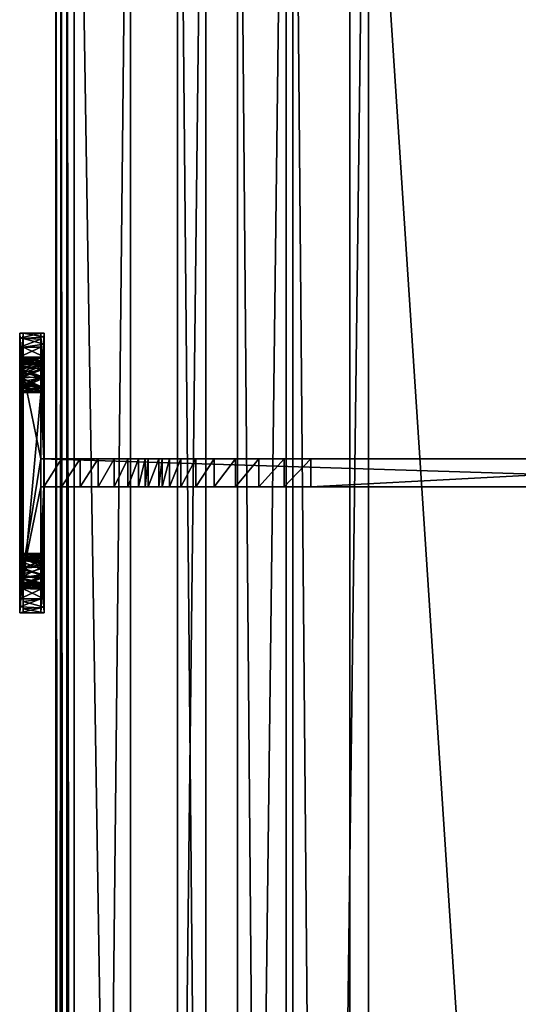
# Model space of a CAD drawing. Units: millimetres. Extents: x 174 to 681, y -1741 to 130.
# Drawn here: x 174 to 317, y -338 to -56 of the extents above; entities that cross this region are included whole.
import ezdxf

# ---------------------------------------------------------------- set-up
doc = ezdxf.new("R2010")
doc.units = ezdxf.units.MM
doc.header["$MEASUREMENT"] = 0
doc.layers.add('PREDETERMINADO', color=7, linetype='Continuous')

msp = doc.modelspace()

# ---------------------------------------------------------------- meshes
at = {"layer": 'PREDETERMINADO'}
mesh = msp.add_polyface(dxfattribs=at)
corners = [(391.31, -1735.39, 455.58), (391.31, 124.61, 455.58), (391.14, -1735.39, 458.7), (391.15, 124.61, 458.68), (390.57, -1735.39, 472.03), (390.56, 124.61, 471.99), (390.1, -1735.39, 482.25), (390.1, 124.61, 482.25), (389.68, -1735.39, 471.37), (389.64, 124.61, 471.37), (386.94, -1735.39, 471.86), (385.48, 124.61, 472.33), (386.04, -1735.39, 459.56), (386.04, 124.61, 459.56), (383.61, -1735.39, 473.37), (382.44, 124.61, 474.35), (381.67, -1735.39, 461.4), (381.67, 124.61, 461.4), (379.34, -1735.39, 477.63), (379.94, 124.61, 477.06), (378.31, 124.61, 477.95), (377.84, -1735.39, 464.18), (377.84, 124.61, 464.18), (376.15, -1735.39, 478.06), (375.97, 124.61, 478.03), (374.75, -1735.39, 467.77), (374.75, 124.61, 467.77), (374.24, -1735.39, 477.34), (374.08, 124.61, 477.22), (372.78, -1735.39, 475.74), (372.69, 124.61, 475.57), (372.19, -1735.39, 472.88), (372.24, 124.61, 472.68), (273.68, -1735.39, 446.86), (273.69, 124.61, 446.86), (268.37, -1735.39, 476.65), (268.37, 124.61, 476.65), (252.13, -1735.39, 477.37), (252.13, 124.61, 477.37), (250.18, -1735.39, 447.42), (250.18, 124.61, 447.42), (236.28, -1735.39, 481), (236.28, 124.61, 481), (227.21, -1735.39, 452.58), (227.21, 124.61, 452.58), (219.04, -1735.39, 488.39), (219.1, 124.61, 488.38), (205.69, -1735.39, 462.11), (205.69, 124.61, 462.11), (189.46, -1735.39, 487.03), (189.59, 124.61, 487.04), (187.44, -1735.39, 486.22), (187.44, 124.61, 486.22), (186.03, -1735.39, 475.96), (185.92, 124.61, 476.05), (185.55, -1735.39, 484.64), (185.73, 124.61, 484.86), (184.41, -1735.39, 478.75), (184.33, 124.61, 479.02), (184.26, -1735.39, 481.84), (184.32, 124.61, 482.11)]
mesh.append_faces([[corners[k] for k in face] for face in [(34, 1, 33, 33), (33, 1, 0, 0), (34, 33, 39, 39), (34, 39, 40, 40), (40, 39, 43, 43), (40, 43, 44, 44), (44, 43, 47, 47), (44, 47, 48, 48), (48, 47, 53, 53), (48, 53, 54, 54), (54, 53, 57, 57), (54, 57, 58, 58), (58, 57, 59, 59), (58, 59, 60, 60), (60, 59, 55, 55), (60, 55, 56, 56), (56, 55, 51, 51), (56, 51, 52, 52), (52, 51, 49, 49), (52, 49, 50, 50), (46, 50, 45, 45), (45, 50, 49, 49), (46, 45, 41, 41), (46, 41, 42, 42), (42, 41, 37, 37), (42, 37, 38, 38), (38, 37, 35, 35), (38, 35, 36, 36), (7, 36, 6, 6), (6, 36, 35, 35), (5, 7, 4, 4), (4, 7, 6, 6), (5, 4, 8, 8), (5, 8, 9, 9), (9, 8, 10, 10), (9, 10, 11, 11), (11, 10, 14, 14), (11, 14, 15, 15), (15, 14, 18, 18), (15, 18, 19, 19), (19, 18, 20, 20), (20, 18, 23, 23), (20, 23, 24, 24), (24, 23, 27, 27), (24, 27, 28, 28), (28, 27, 29, 29), (28, 29, 30, 30), (30, 29, 31, 31), (30, 31, 32, 32), (32, 31, 25, 25), (32, 25, 26, 26), (26, 25, 21, 21), (26, 21, 22, 22), (22, 21, 16, 16), (22, 16, 17, 17), (17, 16, 12, 12), (17, 12, 13, 13), (13, 12, 2, 2), (13, 2, 3, 3), (1, 3, 0, 0), (0, 3, 2, 2), (19, 20, 7, 7), (5, 15, 7, 7), (7, 15, 19, 19), (5, 9, 11, 11), (5, 11, 15, 15), (34, 32, 26, 26), (34, 26, 22, 22), (36, 28, 30, 30), (7, 20, 24, 24), (7, 24, 36, 36), (36, 24, 28, 28), (22, 17, 34, 34), (34, 17, 13, 13), (34, 13, 1, 1), (1, 13, 3, 3), (44, 38, 36, 36), (30, 32, 36, 36), (36, 32, 44, 44), (44, 32, 34, 34), (44, 34, 40, 40), (48, 46, 44, 44), (44, 46, 42, 42), (44, 42, 38, 38), (46, 48, 50, 50), (50, 48, 54, 54), (50, 54, 56, 56), (50, 56, 52, 52), (58, 60, 56, 56), (58, 56, 54, 54), (35, 29, 27, 27), (35, 27, 23, 23), (35, 23, 6, 6), (6, 23, 18, 18), (6, 18, 14, 14), (6, 14, 4, 4), (4, 14, 10, 10), (2, 12, 33, 33), (31, 33, 25, 25), (12, 16, 33, 33), (33, 16, 21, 21), (33, 21, 25, 25), (35, 37, 43, 43), (43, 37, 41, 41), (43, 41, 47, 47), (47, 41, 45, 45), (10, 8, 4, 4), (29, 35, 31, 31), (31, 35, 43, 43), (31, 43, 39, 39), (31, 39, 33, 33), (47, 45, 53, 53), (33, 0, 2, 2), (49, 51, 55, 55), (45, 49, 53, 53), (53, 49, 57, 57), (59, 57, 49, 49), (59, 49, 55, 55)]])
mesh = msp.add_polyface(dxfattribs=at)
corners = [(174.53, -154.18, 328.88), (174.01, -145.72, 430.39), (174.96, -145.72, 244.13), (174.06, -155.01, 421), (173.98, -149.71, 436.27), (173.99, -147.15, 433.99), (174.03, -152.74, 426.11), (174.02, -153.79, 428.5), (174.01, -155.9, 430.04), (173.98, -152.49, 437.33), (174.05, -153.02, 423.52), (174.92, -152.83, 250.83), (174.57, -156.94, 320.36), (174.56, -153.98, 321.85), (174.55, -152.7, 324.8), (174.54, -153.11, 327.38), (174.98, -147.27, 240.55), (174.91, -154.74, 253.41), (174.91, -157.17, 254.35), (174.96, -155.68, 244.73), (174.95, -154.18, 245.81), (174.94, -153.02, 247.52), (174.95, -161.2, 245.61), (174.96, -158.25, 244.33), (174.99, -149.71, 238.41), (174.99, -152.61, 237.36), (180.96, -145.72, 244.32), (180.01, -145.72, 430.58), (179.99, -147.42, 434.39), (179.98, -149.71, 436.3), (179.98, -152.63, 437.36), (180.97, -146.79, 241.37), (180.99, -148.92, 238.93), (180.99, -152.5, 237.38), (180.52, -158.25, 330.38), (174.52, -155.9, 330.04), (180.52, -155.01, 329.7), (180.54, -153.02, 327.19), (180.55, -152.74, 324.6), (180.56, -154.23, 321.64), (180.57, -156.42, 320.54), (180.01, -158.25, 430.38), (180.02, -155.01, 429.7), (180.03, -153.02, 427.19), (180.04, -152.74, 424.59), (180.05, -153.79, 422.21), (180.06, -155.9, 420.67), (180.91, -155.01, 253.71), (180.92, -153.02, 251.19), (180.94, -152.74, 248.6), (180.95, -153.79, 246.21)]
mesh.append_faces([[corners[k] for k in face] for face in [(0, 1, 2, 2), (1, 3, 4, 4), (1, 4, 5, 5), (6, 7, 4, 4), (4, 7, 8, 8), (4, 8, 9, 9), (6, 4, 10, 10), (10, 4, 3, 3), (3, 1, 0, 0), (11, 12, 13, 13), (14, 15, 0, 0), (11, 13, 14, 14), (2, 16, 11, 11), (2, 11, 0, 0), (0, 11, 14, 14), (17, 18, 11, 11), (16, 19, 20, 20), (16, 20, 21, 21), (22, 23, 16, 16), (16, 23, 19, 19), (16, 21, 11, 11), (16, 24, 25, 25), (16, 25, 22, 22), (26, 2, 1, 1), (26, 1, 27, 27), (27, 1, 5, 5), (27, 5, 28, 28), (28, 5, 4, 4), (28, 4, 29, 29), (29, 4, 9, 9), (29, 9, 30, 30), (2, 31, 16, 16), (16, 32, 24, 24), (24, 33, 25, 25), (34, 35, 36, 36), (36, 35, 0, 0), (36, 0, 15, 15), (36, 15, 37, 37), (37, 15, 14, 14), (37, 14, 38, 38), (38, 14, 13, 13), (38, 13, 39, 39), (39, 13, 12, 12), (39, 12, 40, 40), (41, 8, 42, 42), (42, 8, 7, 7), (42, 7, 43, 43), (43, 7, 6, 6), (43, 6, 44, 44), (44, 6, 10, 10), (44, 10, 45, 45), (45, 10, 3, 3), (45, 3, 46, 46), (47, 18, 17, 17), (47, 17, 11, 11), (47, 11, 48, 48), (48, 11, 49, 49), (49, 11, 21, 21), (50, 21, 20, 20), (50, 20, 19, 19)]])
mesh = msp.add_polyface(dxfattribs=at)
corners = [(174.53, -154.18, 328.88), (174.01, -145.72, 430.39), (174.96, -145.72, 244.13), (174.06, -155.01, 421), (173.98, -149.71, 436.27), (173.99, -147.15, 433.99), (174.03, -152.74, 426.11), (174.02, -153.79, 428.5), (174.01, -155.9, 430.04), (173.98, -152.49, 437.33), (174.05, -153.02, 423.52), (174.57, -156.94, 320.36), (174.56, -153.98, 321.85), (174.92, -152.83, 250.83), (174.55, -152.7, 324.8), (174.54, -153.11, 327.38), (174.98, -147.27, 240.55), (174.91, -154.74, 253.41), (174.91, -157.17, 254.35), (174.96, -155.68, 244.73), (174.95, -154.18, 245.81), (174.94, -153.02, 247.52), (174.95, -161.2, 245.61), (174.96, -158.25, 244.33), (174.99, -149.71, 238.41), (174.99, -152.61, 237.36), (180.96, -145.72, 244.32), (180.01, -145.72, 430.58), (179.99, -147.42, 434.39), (179.98, -149.71, 436.3), (179.98, -152.63, 437.36), (180.97, -146.79, 241.37), (180.99, -148.92, 238.93), (180.99, -152.5, 237.38), (180.52, -158.25, 330.38), (174.52, -155.9, 330.04), (180.52, -155.01, 329.7), (180.54, -153.02, 327.19), (180.55, -152.74, 324.6), (180.56, -154.23, 321.64), (180.57, -156.42, 320.54), (180.01, -158.25, 430.38), (180.02, -155.01, 429.7), (180.03, -153.02, 427.19), (180.04, -152.74, 424.59), (180.05, -153.79, 422.21), (180.06, -155.9, 420.67), (180.91, -155.01, 253.71), (180.92, -153.02, 251.19), (180.94, -152.74, 248.6), (180.95, -153.79, 246.21)]
mesh.append_faces([[corners[k] for k in face] for face in [(0, 1, 2, 2), (1, 3, 4, 4), (1, 4, 5, 5), (6, 7, 4, 4), (4, 7, 8, 8), (4, 8, 9, 9), (6, 4, 10, 10), (10, 4, 3, 3), (3, 1, 0, 0), (11, 12, 13, 13), (14, 15, 0, 0), (13, 12, 14, 14), (2, 16, 13, 13), (2, 13, 0, 0), (0, 13, 14, 14), (17, 18, 13, 13), (16, 19, 20, 20), (16, 20, 21, 21), (22, 23, 16, 16), (16, 23, 19, 19), (16, 21, 13, 13), (16, 24, 25, 25), (16, 25, 22, 22), (26, 2, 1, 1), (26, 1, 27, 27), (27, 1, 5, 5), (27, 5, 28, 28), (28, 5, 4, 4), (28, 4, 29, 29), (29, 4, 9, 9), (29, 9, 30, 30), (2, 31, 16, 16), (16, 32, 24, 24), (24, 33, 25, 25), (34, 35, 36, 36), (36, 35, 0, 0), (36, 0, 15, 15), (36, 15, 37, 37), (37, 15, 14, 14), (37, 14, 38, 38), (38, 14, 12, 12), (38, 12, 39, 39), (39, 12, 11, 11), (39, 11, 40, 40), (41, 8, 42, 42), (42, 8, 7, 7), (42, 7, 43, 43), (43, 7, 6, 6), (43, 6, 44, 44), (44, 6, 10, 10), (44, 10, 45, 45), (45, 10, 3, 3), (45, 3, 46, 46), (47, 18, 17, 17), (47, 17, 13, 13), (47, 13, 48, 48), (48, 13, 49, 49), (49, 13, 21, 21), (50, 21, 20, 20), (50, 20, 19, 19)]])
mesh = msp.add_polyface(dxfattribs=at)
corners = [(180.89, -181.71, 257.37), (185.89, -181.71, 257.4), (180.89, -189.71, 257.37), (185.89, -189.71, 257.4), (191.27, -181.71, 258.01), (180.96, -211.9, 244.67), (180.99, -152.5, 237.38), (180.96, -158.49, 244.39), (180.95, -160.87, 245.45), (180.94, -162.41, 247.55), (180.91, -161.2, 253.1), (180.93, -162.69, 250.15), (180.55, -162.72, 324.83), (180.54, -162.54, 326.66), (180.57, -158.49, 320.39), (180.56, -161.44, 321.88), (180.53, -161.2, 329.1), (180.91, -158.25, 254.38), (179.98, -181.71, 437.37), (180.03, -162.69, 426.14), (180.02, -161.2, 429.1), (179.98, -152.63, 437.36), (180.06, -158.49, 420.39), (180.06, -160.87, 421.45), (180.05, -162.41, 423.55), (179.99, -147.42, 434.39), (180.02, -155.01, 429.7), (180.03, -153.02, 427.19), (180.01, -158.25, 430.38), (179.98, -149.71, 436.3), (180.01, -145.72, 430.58), (180.05, -153.79, 422.21), (180.04, -152.74, 424.59), (180.06, -155.9, 420.67), (180.96, -145.72, 244.32), (180.91, -155.01, 253.71), (180.92, -153.02, 251.19), (180.94, -152.74, 248.6), (180.95, -153.79, 246.21), (180.97, -146.79, 241.37), (180.96, -155.9, 244.67), (180.99, -148.92, 238.93), (180.52, -158.25, 330.38), (180.52, -155.01, 329.7), (180.54, -153.02, 327.19), (180.57, -156.42, 320.54), (180.56, -154.23, 321.64), (180.55, -152.74, 324.6), (174.96, -145.72, 244.13), (174.98, -147.27, 240.55), (174.99, -149.71, 238.41), (174.94, -162.69, 248.57), (174.94, -153.02, 247.52), (174.96, -155.68, 244.73), (174.96, -158.25, 244.33), (174.95, -161.2, 245.61)]
mesh.append_faces([[corners[k] for k in face] for face in [(0, 1, 2, 2), (3, 1, 4, 4), (5, 6, 2, 2), (6, 0, 2, 2), (6, 7, 8, 8), (6, 8, 0, 0), (0, 8, 9, 9), (10, 0, 11, 11), (0, 9, 11, 11), (12, 13, 0, 0), (14, 15, 0, 0), (13, 16, 0, 0), (17, 14, 0, 0), (17, 0, 10, 10), (0, 15, 12, 12), (18, 19, 20, 20), (18, 20, 21, 21), (0, 16, 22, 22), (0, 22, 23, 23), (23, 24, 0, 0), (0, 24, 18, 18), (18, 24, 19, 19), (25, 26, 27, 27), (20, 28, 21, 21), (21, 28, 26, 26), (21, 26, 29, 29), (29, 26, 25, 25), (27, 30, 25, 25), (31, 30, 32, 32), (32, 30, 27, 27), (30, 31, 33, 33), (34, 17, 35, 35), (34, 35, 36, 36), (36, 37, 34, 34), (34, 37, 38, 38), (34, 38, 39, 39), (39, 38, 40, 40), (39, 40, 6, 6), (6, 40, 7, 7), (41, 39, 6, 6), (16, 42, 43, 43), (34, 43, 44, 44), (14, 17, 45, 45), (45, 17, 34, 34), (45, 34, 46, 46), (47, 34, 44, 44), (47, 46, 34, 34), (43, 34, 16, 16), (16, 34, 30, 30), (16, 30, 22, 22), (22, 30, 33, 33), (48, 34, 39, 39), (49, 39, 41, 41), (50, 41, 6, 6), (9, 51, 11, 11), (37, 52, 38, 38), (38, 53, 40, 40), (40, 54, 7, 7), (7, 55, 8, 8), (8, 55, 9, 9)]])
mesh = msp.add_polyface(dxfattribs=at)
corners = [(180.89, -181.71, 257.37), (185.89, -181.71, 257.4), (180.89, -189.71, 257.37), (185.89, -189.71, 257.4), (191.27, -181.71, 258.01), (210.74, -181.71, 281.21), (180.99, -152.5, 237.38), (180.96, -158.49, 244.39), (180.95, -160.87, 245.45), (180.94, -162.41, 247.55), (180.91, -161.2, 253.1), (180.93, -162.69, 250.15), (180.57, -158.49, 320.39), (180.56, -161.44, 321.88), (180.55, -162.72, 324.83), (180.54, -162.54, 326.66), (180.53, -161.2, 329.1), (180.91, -158.25, 254.38), (179.98, -181.71, 437.37), (180.03, -162.69, 426.14), (180.02, -161.2, 429.1), (179.98, -152.63, 437.36), (180.06, -158.49, 420.39), (180.06, -160.87, 421.45), (180.05, -162.41, 423.55), (179.99, -147.42, 434.39), (180.02, -155.01, 429.7), (180.03, -153.02, 427.19), (180.01, -158.25, 430.38), (179.98, -149.71, 436.3), (180.01, -145.72, 430.58), (180.05, -153.79, 422.21), (180.04, -152.74, 424.59), (180.06, -155.9, 420.67), (180.96, -145.72, 244.32), (180.91, -155.01, 253.71), (180.92, -153.02, 251.19), (180.94, -152.74, 248.6), (180.95, -153.79, 246.21), (180.97, -146.79, 241.37), (180.96, -155.9, 244.67), (180.99, -148.92, 238.93), (180.52, -158.25, 330.38), (180.52, -155.01, 329.7), (180.54, -153.02, 327.19), (180.57, -156.42, 320.54), (180.56, -154.23, 321.64), (180.55, -152.74, 324.6), (174.96, -145.72, 244.13), (174.98, -147.27, 240.55), (174.99, -149.71, 238.41), (174.94, -162.69, 248.57), (174.94, -153.02, 247.52), (174.96, -155.68, 244.73), (174.96, -158.25, 244.33), (174.95, -161.2, 245.61)]
mesh.append_faces([[corners[k] for k in face] for face in [(0, 1, 2, 2), (3, 1, 4, 4), (5, 1, 0, 0), (6, 0, 2, 2), (6, 7, 8, 8), (6, 8, 0, 0), (0, 8, 9, 9), (10, 0, 11, 11), (0, 9, 11, 11), (12, 13, 0, 0), (14, 15, 0, 0), (15, 16, 0, 0), (17, 12, 0, 0), (17, 0, 10, 10), (0, 13, 14, 14), (18, 19, 20, 20), (18, 20, 21, 21), (0, 16, 22, 22), (0, 22, 23, 23), (23, 24, 0, 0), (0, 24, 18, 18), (18, 24, 19, 19), (25, 26, 27, 27), (20, 28, 21, 21), (21, 28, 26, 26), (21, 26, 29, 29), (29, 26, 25, 25), (27, 30, 25, 25), (31, 30, 32, 32), (32, 30, 27, 27), (30, 31, 33, 33), (34, 17, 35, 35), (34, 35, 36, 36), (36, 37, 34, 34), (34, 37, 38, 38), (34, 38, 39, 39), (39, 38, 40, 40), (39, 40, 6, 6), (6, 40, 7, 7), (41, 39, 6, 6), (16, 42, 43, 43), (34, 43, 44, 44), (12, 17, 45, 45), (45, 17, 34, 34), (45, 34, 46, 46), (47, 34, 44, 44), (47, 46, 34, 34), (43, 34, 16, 16), (16, 34, 30, 30), (16, 30, 22, 22), (22, 30, 33, 33), (48, 34, 39, 39), (49, 39, 41, 41), (50, 41, 6, 6), (9, 51, 11, 11), (37, 52, 38, 38), (38, 53, 40, 40), (40, 54, 7, 7), (7, 55, 8, 8), (8, 55, 9, 9)]])
mesh = msp.add_polyface(dxfattribs=at)
corners = [(174.46, -215.53, 341.64), (174.46, -212.94, 341.36), (174.46, -209.98, 342.85), (174.06, -161.2, 421.61), (174.42, -210.74, 350.41), (174.41, -213.17, 351.35), (173.98, -152.49, 437.33), (174.02, -210.23, 429.07), (173.98, -218.79, 437.33), (174.01, -215.75, 429.95), (174.01, -213.17, 430.35), (174.06, -211.01, 421), (174.05, -209.02, 423.52), (174.03, -208.74, 426.11), (174.06, -214.87, 420.36), (174.92, -208.83, 250.83), (174.91, -210.74, 253.41), (174.91, -213.17, 254.35), (174.95, -161.2, 245.61), (174.95, -210.55, 245.42), (174.94, -209.02, 247.52), (174.99, -218.93, 237.35), (174.96, -212.94, 244.36), (174.43, -209.11, 348.38), (174.44, -208.7, 345.8), (174.53, -160.87, 329.26), (174.54, -162.41, 327.16), (174.55, -162.69, 324.56), (174.99, -152.61, 237.36), (180.99, -152.5, 237.38), (179.98, -181.71, 437.37), (179.98, -189.71, 437.37), (179.98, -218.99, 437.35), (180.42, -217.25, 349.91), (174.42, -215.75, 350.95), (180.41, -214.87, 351.34), (180.42, -211.01, 350.7), (180.43, -209.02, 348.19), (180.44, -208.74, 345.59), (180.46, -209.79, 343.21), (180.46, -212.56, 341.4), (180.46, -215.75, 341.76), (180.01, -214.87, 430.34), (180.02, -211.01, 429.7), (180.03, -209.02, 427.19), (180.04, -208.74, 424.59), (180.06, -210.23, 421.64), (180.06, -213.17, 420.36), (180.06, -215.75, 420.76), (180.91, -214.87, 254.35), (174.91, -215.75, 253.95), (180.91, -211.68, 253.98), (180.92, -209.65, 252.34), (180.93, -208.7, 249.91), (180.94, -209.11, 247.33), (180.96, -211.9, 244.67), (180.96, -215.2, 244.49), (174.96, -215.53, 244.64)]
mesh.append_faces([[corners[k] for k in face] for face in [(0, 1, 2, 2), (3, 4, 5, 5), (6, 7, 8, 8), (9, 8, 10, 10), (10, 8, 7, 7), (11, 12, 3, 3), (6, 12, 13, 13), (5, 14, 11, 11), (5, 11, 3, 3), (15, 16, 17, 17), (18, 19, 20, 20), (21, 22, 18, 18), (18, 22, 19, 19), (18, 20, 15, 15), (3, 2, 23, 23), (23, 2, 24, 24), (25, 26, 2, 2), (2, 27, 15, 15), (2, 15, 17, 17), (18, 28, 21, 21), (28, 29, 21, 21), (30, 6, 8, 8), (30, 8, 31, 31), (31, 8, 32, 32), (33, 34, 35, 35), (35, 34, 5, 5), (35, 5, 36, 36), (36, 5, 4, 4), (36, 4, 23, 23), (36, 23, 37, 37), (37, 23, 24, 24), (37, 24, 38, 38), (38, 24, 2, 2), (38, 2, 39, 39), (39, 2, 40, 40), (40, 2, 1, 1), (40, 1, 0, 0), (40, 0, 41, 41), (42, 9, 10, 10), (42, 10, 43, 43), (43, 10, 7, 7), (43, 7, 44, 44), (44, 7, 13, 13), (44, 13, 45, 45), (45, 13, 12, 12), (45, 12, 46, 46), (46, 12, 11, 11), (46, 11, 47, 47), (47, 11, 14, 14), (47, 14, 48, 48), (49, 50, 17, 17), (49, 17, 51, 51), (51, 17, 16, 16), (51, 16, 52, 52), (52, 16, 15, 15), (52, 15, 53, 53), (53, 15, 20, 20), (54, 20, 19, 19), (55, 19, 22, 22), (56, 22, 57, 57)]])
mesh = msp.add_polyface(dxfattribs=at)
corners = [(174.01, -158.49, 430.32), (174.02, -160.87, 429.26), (173.98, -152.49, 437.33), (174.03, -162.41, 427.16), (174.01, -155.9, 430.04), (174.06, -161.2, 421.61), (174.06, -158.25, 420.33), (174.06, -155.01, 421), (174.04, -162.69, 424.56), (174.43, -209.11, 348.38), (174.42, -210.74, 350.41), (174.03, -208.74, 426.11), (174.02, -210.23, 429.07), (174.05, -209.02, 423.52), (174.53, -154.18, 328.88), (174.46, -209.98, 342.85), (174.52, -155.9, 330.04), (174.52, -158.49, 330.32), (174.53, -160.87, 329.26), (174.54, -162.41, 327.16), (174.55, -162.69, 324.56), (174.57, -156.94, 320.36), (174.92, -152.83, 250.83), (174.57, -159.53, 320.64), (174.92, -208.83, 250.83), (174.56, -161.64, 322.18), (174.91, -157.17, 254.35), (174.91, -160.41, 253.68), (174.92, -162.41, 251.16), (174.95, -161.2, 245.61), (174.94, -162.69, 248.57), (179.98, -152.63, 437.36), (179.98, -181.71, 437.37), (180.55, -162.72, 324.83), (180.54, -162.54, 326.66), (180.53, -161.2, 329.1), (180.52, -158.25, 330.38), (180.57, -156.42, 320.54), (180.57, -158.49, 320.39), (180.56, -161.44, 321.88), (180.05, -162.41, 423.55), (180.03, -162.69, 426.14), (180.02, -161.2, 429.1), (180.01, -158.25, 430.38), (180.06, -155.9, 420.67), (180.06, -158.49, 420.39), (180.06, -160.87, 421.45), (180.93, -162.69, 250.15), (180.91, -161.2, 253.1), (180.91, -158.25, 254.38), (180.91, -155.01, 253.71), (180.96, -155.9, 244.67), (174.96, -155.68, 244.73), (174.96, -158.25, 244.33), (180.96, -158.49, 244.39), (180.94, -162.41, 247.55)]
mesh.append_faces([[corners[k] for k in face] for face in [(0, 1, 2, 2), (2, 1, 3, 3), (2, 4, 0, 0), (5, 6, 7, 7), (2, 3, 8, 8), (2, 8, 5, 5), (9, 10, 5, 5), (11, 12, 2, 2), (5, 13, 2, 2), (7, 14, 5, 5), (5, 14, 15, 15), (14, 16, 17, 17), (14, 17, 15, 15), (15, 17, 18, 18), (15, 19, 20, 20), (21, 22, 23, 23), (23, 22, 24, 24), (20, 25, 24, 24), (24, 25, 23, 23), (22, 26, 24, 24), (24, 26, 27, 27), (24, 27, 28, 28), (24, 28, 29, 29), (29, 28, 30, 30), (31, 2, 32, 32), (33, 20, 19, 19), (33, 19, 34, 34), (34, 19, 35, 35), (35, 19, 18, 18), (35, 18, 17, 17), (35, 17, 36, 36), (36, 17, 16, 16), (37, 21, 38, 38), (38, 21, 23, 23), (38, 23, 39, 39), (39, 23, 25, 25), (39, 25, 20, 20), (39, 20, 33, 33), (40, 8, 41, 41), (41, 8, 3, 3), (41, 3, 42, 42), (42, 3, 1, 1), (42, 1, 0, 0), (42, 0, 43, 43), (43, 0, 4, 4), (44, 7, 6, 6), (44, 6, 45, 45), (45, 6, 5, 5), (45, 5, 46, 46), (46, 5, 40, 40), (40, 5, 8, 8), (47, 30, 28, 28), (47, 28, 48, 48), (48, 28, 27, 27), (48, 27, 49, 49), (49, 27, 26, 26), (49, 26, 50, 50), (51, 52, 53, 53), (54, 53, 29, 29), (55, 29, 30, 30)]])
mesh = msp.add_polyface(dxfattribs=at)
corners = [(174.06, -161.2, 421.61), (174.42, -210.74, 350.41), (174.41, -213.17, 351.35), (173.98, -152.49, 437.33), (174.02, -210.23, 429.07), (173.98, -218.79, 437.33), (174.01, -215.75, 429.95), (174.01, -213.17, 430.35), (174.06, -211.01, 421), (174.05, -209.02, 423.52), (174.03, -208.74, 426.11), (174.06, -214.87, 420.36), (174.95, -161.2, 245.61), (174.95, -210.55, 245.42), (174.94, -209.02, 247.52), (174.99, -218.93, 237.35), (174.96, -212.94, 244.36), (174.92, -208.83, 250.83), (174.46, -209.98, 342.85), (174.43, -209.11, 348.38), (174.44, -208.7, 345.8), (174.91, -210.74, 253.41), (174.91, -213.17, 254.35), (174.46, -212.94, 341.36), (174.54, -162.41, 327.16), (174.55, -162.69, 324.56), (174.99, -152.61, 237.36), (180.99, -152.5, 237.38), (179.98, -181.71, 437.37), (179.98, -189.71, 437.37), (179.98, -218.99, 437.35), (180.42, -217.25, 349.91), (174.42, -215.75, 350.95), (180.41, -214.87, 351.34), (180.42, -211.01, 350.7), (180.43, -209.02, 348.19), (180.44, -208.74, 345.59), (180.46, -209.79, 343.21), (180.46, -212.56, 341.4), (174.46, -215.53, 341.64), (180.46, -215.75, 341.76), (180.01, -214.87, 430.34), (180.02, -211.01, 429.7), (180.03, -209.02, 427.19), (180.04, -208.74, 424.59), (180.06, -210.23, 421.64), (180.06, -213.17, 420.36), (180.06, -215.75, 420.76), (180.91, -214.87, 254.35), (174.91, -215.75, 253.95), (180.91, -211.68, 253.98), (180.92, -209.65, 252.34), (180.93, -208.7, 249.91), (180.94, -209.11, 247.33), (180.96, -211.9, 244.67), (180.96, -215.2, 244.49), (174.96, -215.53, 244.64)]
mesh.append_faces([[corners[k] for k in face] for face in [(0, 1, 2, 2), (3, 4, 5, 5), (6, 5, 7, 7), (7, 5, 4, 4), (8, 9, 0, 0), (3, 9, 10, 10), (2, 11, 8, 8), (2, 8, 0, 0), (12, 13, 14, 14), (15, 16, 12, 12), (12, 16, 13, 13), (12, 14, 17, 17), (0, 18, 19, 19), (19, 18, 20, 20), (21, 22, 17, 17), (17, 22, 23, 23), (17, 23, 18, 18), (24, 25, 18, 18), (18, 25, 17, 17), (12, 26, 15, 15), (26, 27, 15, 15), (28, 3, 5, 5), (28, 5, 29, 29), (29, 5, 30, 30), (31, 32, 33, 33), (33, 32, 2, 2), (33, 2, 34, 34), (34, 2, 1, 1), (34, 1, 19, 19), (34, 19, 35, 35), (35, 19, 20, 20), (35, 20, 36, 36), (36, 20, 18, 18), (36, 18, 37, 37), (37, 18, 38, 38), (38, 18, 23, 23), (38, 23, 39, 39), (38, 39, 40, 40), (41, 6, 7, 7), (41, 7, 42, 42), (42, 7, 4, 4), (42, 4, 43, 43), (43, 4, 10, 10), (43, 10, 44, 44), (44, 10, 9, 9), (44, 9, 45, 45), (45, 9, 8, 8), (45, 8, 46, 46), (46, 8, 11, 11), (46, 11, 47, 47), (48, 49, 22, 22), (48, 22, 50, 50), (50, 22, 21, 21), (50, 21, 51, 51), (51, 21, 17, 17), (51, 17, 52, 52), (52, 17, 14, 14), (53, 14, 13, 13), (54, 13, 16, 16), (55, 16, 56, 56)]])
mesh = msp.add_polyface(dxfattribs=at)
corners = [(174.01, -158.49, 430.32), (174.02, -160.87, 429.26), (173.98, -152.49, 437.33), (174.03, -162.41, 427.16), (174.01, -155.9, 430.04), (174.06, -161.2, 421.61), (174.06, -158.25, 420.33), (174.06, -155.01, 421), (174.04, -162.69, 424.56), (174.43, -209.11, 348.38), (174.42, -210.74, 350.41), (174.03, -208.74, 426.11), (174.02, -210.23, 429.07), (174.05, -209.02, 423.52), (174.53, -154.18, 328.88), (174.46, -209.98, 342.85), (174.53, -160.87, 329.26), (174.54, -162.41, 327.16), (174.56, -161.64, 322.18), (174.57, -159.53, 320.64), (174.92, -208.83, 250.83), (174.92, -152.83, 250.83), (174.57, -156.94, 320.36), (174.52, -155.9, 330.04), (174.52, -158.49, 330.32), (174.55, -162.69, 324.56), (174.91, -157.17, 254.35), (174.91, -160.41, 253.68), (174.92, -162.41, 251.16), (174.95, -161.2, 245.61), (174.94, -162.69, 248.57), (179.98, -152.63, 437.36), (179.98, -181.71, 437.37), (180.55, -162.72, 324.83), (180.54, -162.54, 326.66), (180.53, -161.2, 329.1), (180.52, -158.25, 330.38), (180.57, -156.42, 320.54), (180.57, -158.49, 320.39), (180.56, -161.44, 321.88), (180.05, -162.41, 423.55), (180.03, -162.69, 426.14), (180.02, -161.2, 429.1), (180.01, -158.25, 430.38), (180.06, -155.9, 420.67), (180.06, -158.49, 420.39), (180.06, -160.87, 421.45), (180.93, -162.69, 250.15), (180.91, -161.2, 253.1), (180.91, -158.25, 254.38), (180.91, -155.01, 253.71), (180.96, -155.9, 244.67), (174.96, -155.68, 244.73), (174.96, -158.25, 244.33), (180.96, -158.49, 244.39), (180.94, -162.41, 247.55)]
mesh.append_faces([[corners[k] for k in face] for face in [(0, 1, 2, 2), (2, 1, 3, 3), (2, 4, 0, 0), (5, 6, 7, 7), (2, 3, 8, 8), (2, 8, 5, 5), (9, 10, 5, 5), (11, 12, 2, 2), (5, 13, 2, 2), (7, 14, 5, 5), (5, 14, 15, 15), (15, 16, 17, 17), (18, 19, 20, 20), (20, 19, 21, 21), (21, 19, 22, 22), (14, 23, 24, 24), (14, 24, 15, 15), (15, 24, 16, 16), (20, 25, 18, 18), (21, 26, 20, 20), (20, 26, 27, 27), (20, 27, 28, 28), (20, 28, 29, 29), (29, 28, 30, 30), (31, 2, 32, 32), (33, 25, 17, 17), (33, 17, 34, 34), (34, 17, 35, 35), (35, 17, 16, 16), (35, 16, 24, 24), (35, 24, 36, 36), (36, 24, 23, 23), (37, 22, 38, 38), (38, 22, 19, 19), (38, 19, 39, 39), (39, 19, 18, 18), (39, 18, 25, 25), (39, 25, 33, 33), (40, 8, 41, 41), (41, 8, 3, 3), (41, 3, 42, 42), (42, 3, 1, 1), (42, 1, 0, 0), (42, 0, 43, 43), (43, 0, 4, 4), (44, 7, 6, 6), (44, 6, 45, 45), (45, 6, 5, 5), (45, 5, 46, 46), (46, 5, 40, 40), (40, 5, 8, 8), (47, 30, 28, 28), (47, 28, 48, 48), (48, 28, 27, 27), (48, 27, 49, 49), (49, 27, 26, 26), (49, 26, 50, 50), (51, 52, 53, 53), (54, 53, 29, 29), (55, 29, 30, 30)]])
mesh = msp.add_polyface(dxfattribs=at)
corners = [(180.89, -189.71, 257.37), (185.89, -181.71, 257.4), (185.89, -189.71, 257.4), (191.27, -181.71, 258.01), (191.27, -189.71, 258.01), (220.08, -189.71, 366.6), (179.98, -189.71, 437.37), (209.9, -189.71, 275.87), (180.02, -211.01, 429.7), (180.03, -209.02, 427.19), (180.43, -218.32, 348.41), (180.06, -215.75, 420.76), (180.06, -217.25, 421.83), (180.04, -218.69, 424.21), (179.98, -221.71, 436.3), (180.02, -218.05, 428.07), (179.98, -218.99, 437.35), (180.01, -214.87, 430.34), (180.04, -208.74, 424.59), (180.06, -210.23, 421.64), (180.06, -213.17, 420.36), (180.46, -209.79, 343.21), (180.46, -212.56, 341.4), (180.45, -217.78, 343.4), (180.46, -215.75, 341.76), (180.44, -208.74, 345.59), (180.44, -218.72, 345.83), (180.42, -217.25, 349.91), (180.41, -214.87, 351.34), (180.42, -211.01, 350.7), (180.43, -209.02, 348.19), (180.98, -224.16, 240.58), (180.99, -152.5, 237.38), (180.96, -211.9, 244.67), (180.95, -210.18, 245.84), (180.96, -215.2, 244.49), (180.93, -208.7, 249.91), (180.94, -209.11, 247.33), (180.95, -217.25, 245.84), (180.94, -218.69, 248.22), (180.92, -218.05, 252.07), (180.91, -214.87, 254.35), (180.91, -211.68, 253.98), (180.92, -209.65, 252.34), (179.99, -224.28, 434.02), (180.01, -225.71, 430.42), (180.96, -225.71, 244.16), (180.99, -221.71, 238.44), (180.99, -218.82, 237.39), (174.99, -218.93, 237.35), (174.97, -224.64, 241.34), (174.99, -222.5, 238.9), (174.94, -209.02, 247.52), (174.95, -210.55, 245.42), (174.96, -212.94, 244.36), (174.95, -217.25, 245.81), (174.94, -218.32, 247.3)]
mesh.append_faces([[corners[k] for k in face] for face in [(0, 1, 2, 2), (2, 3, 4, 4), (0, 5, 6, 6), (7, 0, 2, 2), (8, 9, 6, 6), (10, 11, 12, 12), (10, 12, 13, 13), (14, 13, 15, 15), (16, 17, 8, 8), (16, 8, 6, 6), (6, 9, 18, 18), (6, 18, 0, 0), (0, 18, 19, 19), (0, 19, 20, 20), (0, 20, 10, 10), (10, 20, 11, 11), (14, 15, 17, 17), (14, 17, 16, 16), (21, 22, 0, 0), (23, 22, 24, 24), (0, 25, 21, 21), (23, 26, 10, 10), (10, 27, 28, 28), (0, 29, 30, 30), (0, 30, 25, 25), (10, 28, 0, 0), (0, 28, 29, 29), (31, 32, 33, 33), (33, 0, 34, 34), (33, 35, 31, 31), (36, 37, 0, 0), (0, 37, 34, 34), (35, 38, 31, 31), (31, 38, 39, 39), (22, 23, 0, 0), (0, 23, 40, 40), (0, 40, 41, 41), (0, 41, 42, 42), (0, 42, 43, 43), (0, 43, 36, 36), (44, 45, 14, 14), (14, 45, 10, 10), (14, 10, 13, 13), (31, 39, 40, 40), (31, 40, 46, 46), (46, 40, 23, 23), (46, 23, 45, 45), (45, 23, 10, 10), (47, 48, 31, 31), (31, 48, 32, 32), (49, 32, 48, 48), (46, 50, 31, 31), (31, 51, 47, 47), (47, 49, 48, 48), (36, 52, 37, 37), (37, 53, 34, 34), (34, 53, 33, 33), (33, 54, 35, 35), (35, 55, 38, 38), (38, 56, 39, 39)]])
mesh = msp.add_polyface(dxfattribs=at)
corners = [(180.89, -189.71, 257.37), (185.89, -181.71, 257.4), (185.89, -189.71, 257.4), (191.27, -181.71, 258.01), (191.27, -189.71, 258.01), (220.08, -189.71, 366.6), (179.98, -189.71, 437.37), (180.02, -211.01, 429.7), (180.03, -209.02, 427.19), (180.43, -218.32, 348.41), (180.06, -215.75, 420.76), (180.06, -217.25, 421.83), (180.04, -218.69, 424.21), (179.98, -221.71, 436.3), (180.02, -218.05, 428.07), (179.98, -218.99, 437.35), (180.01, -214.87, 430.34), (180.04, -208.74, 424.59), (180.06, -210.23, 421.64), (180.06, -213.17, 420.36), (180.42, -217.25, 349.91), (180.41, -214.87, 351.34), (180.45, -217.78, 343.4), (180.46, -212.56, 341.4), (180.46, -215.75, 341.76), (180.42, -211.01, 350.7), (180.43, -209.02, 348.19), (180.44, -208.74, 345.59), (180.46, -209.79, 343.21), (180.44, -218.72, 345.83), (180.98, -224.16, 240.58), (180.99, -152.5, 237.38), (180.96, -211.9, 244.67), (180.95, -210.18, 245.84), (180.96, -215.2, 244.49), (180.93, -208.7, 249.91), (180.94, -209.11, 247.33), (180.95, -217.25, 245.84), (180.94, -218.69, 248.22), (180.92, -218.05, 252.07), (180.91, -214.87, 254.35), (180.91, -211.68, 253.98), (180.92, -209.65, 252.34), (179.99, -224.28, 434.02), (180.01, -225.71, 430.42), (180.96, -225.71, 244.16), (180.99, -221.71, 238.44), (180.99, -218.82, 237.39), (174.99, -218.93, 237.35), (174.97, -224.64, 241.34), (174.99, -222.5, 238.9), (174.94, -209.02, 247.52), (174.95, -210.55, 245.42), (174.96, -212.94, 244.36), (174.95, -217.25, 245.81), (174.94, -218.32, 247.3)]
mesh.append_faces([[corners[k] for k in face] for face in [(0, 1, 2, 2), (2, 3, 4, 4), (0, 5, 6, 6), (7, 8, 6, 6), (9, 10, 11, 11), (9, 11, 12, 12), (13, 12, 14, 14), (15, 16, 7, 7), (15, 7, 6, 6), (6, 8, 17, 17), (6, 17, 0, 0), (0, 17, 18, 18), (0, 18, 19, 19), (0, 19, 9, 9), (9, 19, 10, 10), (13, 14, 16, 16), (13, 16, 15, 15), (20, 21, 9, 9), (22, 23, 24, 24), (9, 21, 0, 0), (0, 21, 25, 25), (0, 25, 26, 26), (0, 26, 27, 27), (27, 28, 0, 0), (0, 28, 23, 23), (22, 29, 9, 9), (30, 31, 32, 32), (32, 31, 0, 0), (32, 0, 33, 33), (32, 34, 30, 30), (35, 36, 0, 0), (0, 36, 33, 33), (34, 37, 30, 30), (30, 37, 38, 38), (23, 22, 0, 0), (0, 22, 39, 39), (0, 39, 40, 40), (0, 40, 41, 41), (0, 41, 42, 42), (0, 42, 35, 35), (43, 44, 13, 13), (13, 44, 9, 9), (13, 9, 12, 12), (30, 38, 39, 39), (30, 39, 45, 45), (45, 39, 22, 22), (45, 22, 44, 44), (44, 22, 9, 9), (46, 47, 30, 30), (30, 47, 31, 31), (48, 31, 47, 47), (45, 49, 30, 30), (30, 50, 46, 46), (46, 48, 47, 47), (35, 51, 36, 36), (36, 52, 33, 33), (33, 52, 32, 32), (32, 53, 34, 34), (34, 54, 37, 37), (37, 55, 38, 38)]])
mesh = msp.add_polyface(dxfattribs=at)
corners = [(191.27, -189.71, 258.01), (191.27, -181.71, 258.01), (196.39, -181.71, 259.77), (196.39, -189.71, 259.77), (201.01, -181.71, 262.58), (201.01, -189.71, 262.58), (204.92, -181.71, 266.33), (204.92, -189.71, 266.33), (207.93, -181.71, 270.83), (207.93, -189.71, 270.83), (209.9, -181.71, 275.87), (209.9, -189.71, 275.87), (210.74, -181.71, 281.21), (210.74, -189.71, 281.21), (213.73, -189.71, 344.48), (213.73, -181.71, 344.48), (214.69, -181.71, 352.15), (214.69, -189.71, 352.15), (216.83, -181.71, 359.59), (216.83, -189.71, 359.59), (220.08, -181.71, 366.6), (220.08, -189.71, 366.6), (224.38, -181.71, 373.03), (224.38, -189.71, 373.03), (229.62, -181.71, 378.72), (229.62, -189.71, 378.72), (235.67, -181.71, 383.54), (235.67, -189.71, 383.54), (179.98, -189.71, 437.37), (242.4, -189.71, 387.36), (180.89, -189.71, 257.37), (257.2, -189.71, 391.69), (249.63, -189.71, 390.1), (185.89, -189.71, 257.4), (179.98, -181.71, 437.37), (242.4, -181.71, 387.36), (249.63, -181.71, 390.1), (180.89, -181.71, 257.37), (257.2, -181.71, 391.69), (185.89, -181.71, 257.4)]
mesh.append_faces([[corners[k] for k in face] for face in [(0, 1, 2, 2), (0, 2, 3, 3), (3, 2, 4, 4), (3, 4, 5, 5), (5, 4, 6, 6), (5, 6, 7, 7), (7, 6, 8, 8), (7, 8, 9, 9), (9, 8, 10, 10), (9, 10, 11, 11), (11, 10, 12, 12), (11, 12, 13, 13), (14, 13, 15, 15), (15, 13, 12, 12), (14, 15, 16, 16), (14, 16, 17, 17), (17, 16, 18, 18), (17, 18, 19, 19), (19, 18, 20, 20), (19, 20, 21, 21), (21, 20, 22, 22), (21, 22, 23, 23), (23, 22, 24, 24), (23, 24, 25, 25), (25, 24, 26, 26), (25, 26, 27, 27), (25, 27, 28, 28), (28, 27, 29, 29), (17, 19, 30, 30), (30, 19, 21, 21), (28, 21, 23, 23), (28, 23, 25, 25), (31, 28, 32, 32), (32, 28, 29, 29), (17, 30, 14, 14), (14, 30, 13, 13), (13, 30, 11, 11), (11, 33, 9, 9), (9, 33, 0, 0), (9, 0, 7, 7), (7, 0, 3, 3), (7, 3, 5, 5), (26, 34, 35, 35), (35, 34, 36, 36), (26, 24, 34, 34), (34, 24, 22, 22), (34, 22, 37, 37), (37, 22, 20, 20), (34, 38, 36, 36), (6, 4, 8, 8), (8, 4, 2, 2), (8, 2, 10, 10), (10, 2, 1, 1), (10, 1, 12, 12), (20, 18, 37, 37), (37, 18, 16, 16), (37, 16, 15, 15), (37, 15, 12, 12), (37, 12, 39, 39), (39, 12, 1, 1)]])
mesh = msp.add_polyface(dxfattribs=at)
corners = [(179.98, -189.71, 437.37), (438.07, -189.71, 455.91), (179.98, -181.71, 437.37), (438.17, -181.71, 455.91), (235.67, -189.71, 383.54), (235.67, -181.71, 383.54), (242.4, -181.71, 387.36), (242.4, -189.71, 387.36), (249.63, -181.71, 390.1), (249.63, -189.71, 390.1), (257.2, -181.71, 391.69), (257.2, -189.71, 391.69), (408.53, -189.71, 411.44), (408.53, -181.71, 411.44), (414.93, -181.71, 412.47), (414.93, -189.71, 412.47), (421.05, -181.71, 414.6), (421.05, -189.71, 414.6), (426.7, -181.71, 417.76), (426.7, -189.71, 417.76), (431.72, -181.71, 421.87), (431.72, -189.71, 421.87), (435.94, -181.71, 426.78), (435.94, -189.71, 426.78), (439.24, -181.71, 432.35), (439.24, -189.71, 432.35), (441.52, -181.71, 438.42), (441.52, -189.71, 438.42), (442.71, -181.71, 444.79), (442.71, -189.71, 444.79), (442.76, -181.71, 451.27), (442.76, -189.71, 451.27), (442.32, -181.71, 453.05), (442.21, -189.71, 453.26), (440.64, -181.71, 455.02), (440.44, -189.71, 455.15)]
mesh.append_faces([[corners[k] for k in face] for face in [(0, 1, 2, 2), (2, 1, 3, 3), (4, 5, 6, 6), (4, 6, 7, 7), (7, 6, 8, 8), (7, 8, 9, 9), (9, 8, 10, 10), (9, 10, 11, 11), (12, 11, 13, 13), (13, 11, 10, 10), (12, 13, 14, 14), (12, 14, 15, 15), (15, 14, 16, 16), (15, 16, 17, 17), (17, 16, 18, 18), (17, 18, 19, 19), (19, 18, 20, 20), (19, 20, 21, 21), (21, 20, 22, 22), (21, 22, 23, 23), (23, 22, 24, 24), (23, 24, 25, 25), (25, 24, 26, 26), (25, 26, 27, 27), (27, 26, 28, 28), (27, 28, 29, 29), (29, 28, 30, 30), (29, 30, 31, 31), (31, 30, 32, 32), (31, 32, 33, 33), (33, 32, 34, 34), (33, 34, 35, 35), (35, 34, 3, 3), (35, 3, 1, 1), (15, 17, 12, 12), (12, 17, 1, 1), (12, 1, 11, 11), (11, 1, 0, 0), (1, 25, 27, 27), (23, 25, 21, 21), (21, 25, 1, 1), (21, 1, 19, 19), (19, 1, 17, 17), (27, 29, 1, 1), (1, 29, 31, 31), (1, 31, 35, 35), (35, 31, 33, 33), (16, 14, 13, 13), (20, 18, 3, 3), (22, 20, 24, 24), (24, 20, 3, 3), (24, 3, 26, 26), (26, 3, 28, 28), (28, 3, 34, 34), (28, 34, 30, 30), (30, 34, 32, 32), (18, 16, 3, 3), (3, 16, 13, 13), (3, 13, 2, 2), (2, 13, 10, 10)]])
mesh = msp.add_polyface(dxfattribs=at)
corners = [(191.27, -189.71, 258.01), (191.27, -181.71, 258.01), (196.39, -181.71, 259.77), (196.39, -189.71, 259.77), (201.01, -181.71, 262.58), (201.01, -189.71, 262.58), (204.92, -181.71, 266.33), (204.92, -189.71, 266.33), (207.93, -181.71, 270.83), (207.93, -189.71, 270.83), (209.9, -181.71, 275.87), (209.9, -189.71, 275.87), (210.74, -181.71, 281.21), (210.74, -189.71, 281.21), (213.73, -189.71, 344.48), (213.73, -181.71, 344.48), (214.69, -181.71, 352.15), (214.69, -189.71, 352.15), (216.83, -181.71, 359.59), (216.83, -189.71, 359.59), (220.08, -181.71, 366.6), (220.08, -189.71, 366.6), (224.38, -181.71, 373.03), (224.38, -189.71, 373.03), (229.62, -181.71, 378.72), (229.62, -189.71, 378.72), (235.67, -181.71, 383.54), (235.67, -189.71, 383.54), (179.98, -189.71, 437.37), (242.4, -189.71, 387.36), (180.89, -189.71, 257.37), (185.89, -189.71, 257.4), (257.2, -189.71, 391.69), (249.63, -189.71, 390.1), (249.63, -181.71, 390.1), (242.4, -181.71, 387.36), (179.98, -181.71, 437.37), (185.89, -181.71, 257.4), (180.89, -181.71, 257.37), (257.2, -181.71, 391.69)]
mesh.append_faces([[corners[k] for k in face] for face in [(0, 1, 2, 2), (0, 2, 3, 3), (3, 2, 4, 4), (3, 4, 5, 5), (5, 4, 6, 6), (5, 6, 7, 7), (7, 6, 8, 8), (7, 8, 9, 9), (9, 8, 10, 10), (9, 10, 11, 11), (11, 10, 12, 12), (11, 12, 13, 13), (14, 13, 15, 15), (15, 13, 12, 12), (14, 15, 16, 16), (14, 16, 17, 17), (17, 16, 18, 18), (17, 18, 19, 19), (19, 18, 20, 20), (19, 20, 21, 21), (21, 20, 22, 22), (21, 22, 23, 23), (23, 22, 24, 24), (23, 24, 25, 25), (25, 24, 26, 26), (25, 26, 27, 27), (25, 27, 28, 28), (28, 27, 29, 29), (17, 30, 14, 14), (14, 30, 13, 13), (13, 30, 11, 11), (11, 30, 31, 31), (11, 31, 9, 9), (9, 31, 0, 0), (9, 0, 7, 7), (7, 0, 3, 3), (7, 3, 5, 5), (32, 28, 33, 33), (33, 28, 29, 29), (17, 19, 30, 30), (30, 19, 21, 21), (28, 21, 23, 23), (28, 23, 25, 25), (34, 35, 36, 36), (36, 35, 26, 26), (6, 4, 8, 8), (8, 4, 2, 2), (8, 2, 10, 10), (10, 2, 1, 1), (10, 1, 12, 12), (1, 37, 12, 12), (12, 38, 15, 15), (15, 38, 16, 16), (16, 38, 18, 18), (36, 39, 34, 34), (26, 24, 36, 36), (36, 24, 22, 22), (36, 22, 38, 38), (38, 22, 20, 20), (38, 20, 18, 18)]])
mesh = msp.add_polyface(dxfattribs=at)
corners = [(179.98, -189.71, 437.37), (438.07, -189.71, 455.91), (179.98, -181.71, 437.37), (438.17, -181.71, 455.91), (235.67, -189.71, 383.54), (235.67, -181.71, 383.54), (242.4, -181.71, 387.36), (242.4, -189.71, 387.36), (249.63, -181.71, 390.1), (249.63, -189.71, 390.1), (257.2, -181.71, 391.69), (257.2, -189.71, 391.69), (408.53, -189.71, 411.44), (408.53, -181.71, 411.44), (414.93, -181.71, 412.47), (414.93, -189.71, 412.47), (421.05, -181.71, 414.6), (421.05, -189.71, 414.6), (426.7, -181.71, 417.76), (426.7, -189.71, 417.76), (431.72, -181.71, 421.87), (431.72, -189.71, 421.87), (435.94, -181.71, 426.78), (435.94, -189.71, 426.78), (439.24, -181.71, 432.35), (439.24, -189.71, 432.35), (441.52, -181.71, 438.42), (441.52, -189.71, 438.42), (442.71, -181.71, 444.79), (442.71, -189.71, 444.79), (442.76, -181.71, 451.27), (442.76, -189.71, 451.27), (442.32, -181.71, 453.05), (442.21, -189.71, 453.26), (440.64, -181.71, 455.02), (440.44, -189.71, 455.15)]
mesh.append_faces([[corners[k] for k in face] for face in [(0, 1, 2, 2), (2, 1, 3, 3), (4, 5, 6, 6), (4, 6, 7, 7), (7, 6, 8, 8), (7, 8, 9, 9), (9, 8, 10, 10), (9, 10, 11, 11), (12, 11, 13, 13), (13, 11, 10, 10), (12, 13, 14, 14), (12, 14, 15, 15), (15, 14, 16, 16), (15, 16, 17, 17), (17, 16, 18, 18), (17, 18, 19, 19), (19, 18, 20, 20), (19, 20, 21, 21), (21, 20, 22, 22), (21, 22, 23, 23), (23, 22, 24, 24), (23, 24, 25, 25), (25, 24, 26, 26), (25, 26, 27, 27), (27, 26, 28, 28), (27, 28, 29, 29), (29, 28, 30, 30), (29, 30, 31, 31), (31, 30, 32, 32), (31, 32, 33, 33), (33, 32, 34, 34), (33, 34, 35, 35), (35, 34, 3, 3), (35, 3, 1, 1), (15, 17, 12, 12), (12, 17, 1, 1), (12, 1, 11, 11), (11, 1, 0, 0), (23, 25, 21, 21), (21, 25, 1, 1), (21, 1, 19, 19), (19, 1, 17, 17), (25, 27, 1, 1), (1, 27, 29, 29), (1, 29, 31, 31), (35, 1, 33, 33), (33, 1, 31, 31), (16, 14, 13, 13), (20, 18, 3, 3), (22, 20, 24, 24), (24, 20, 3, 3), (24, 3, 26, 26), (26, 3, 28, 28), (28, 3, 34, 34), (28, 34, 30, 30), (30, 34, 32, 32), (18, 16, 3, 3), (3, 16, 13, 13), (3, 13, 2, 2), (2, 13, 10, 10)]])
mesh = msp.add_polyface(dxfattribs=at)
corners = [(174.96, -225.71, 244.28), (174.91, -213.17, 254.35), (174.91, -215.75, 253.95), (174.91, -217.25, 252.88), (174.93, -218.69, 250.5), (174.96, -215.53, 244.64), (174.99, -218.93, 237.35), (174.97, -224.64, 241.34), (174.95, -217.25, 245.81), (174.94, -218.32, 247.3), (174.99, -222.5, 238.9), (174.01, -225.71, 430.55), (174.05, -218.05, 422.64), (174.06, -214.87, 420.36), (174.03, -218.69, 426.49), (173.99, -224.01, 434.36), (174.02, -217.25, 428.87), (174.41, -213.17, 351.35), (174.42, -215.75, 350.95), (174.42, -217.25, 349.88), (174.43, -218.69, 347.5), (174.45, -218.05, 343.64), (174.46, -215.53, 341.64), (174.46, -209.98, 342.85), (173.98, -221.71, 436.27), (174.01, -215.75, 429.95), (173.98, -218.79, 437.33), (174.96, -212.94, 244.36), (180.96, -225.71, 244.16), (180.01, -225.71, 430.42), (179.99, -224.28, 434.02), (179.98, -221.71, 436.3), (179.98, -218.99, 437.35), (180.98, -224.16, 240.58), (180.99, -221.71, 238.44), (180.44, -218.72, 345.83), (180.43, -218.32, 348.41), (180.42, -217.25, 349.91), (180.46, -215.75, 341.76), (180.45, -217.78, 343.4), (180.04, -218.69, 424.21), (180.02, -218.05, 428.07), (180.01, -214.87, 430.34), (180.06, -215.75, 420.76), (180.06, -217.25, 421.83), (180.94, -218.69, 248.22), (180.92, -218.05, 252.07), (180.91, -214.87, 254.35), (180.96, -215.2, 244.49), (180.95, -217.25, 245.84)]
mesh.append_faces([[corners[k] for k in face] for face in [(0, 1, 2, 2), (2, 3, 0, 0), (0, 3, 4, 4), (5, 6, 7, 7), (5, 7, 8, 8), (8, 7, 9, 9), (9, 7, 0, 0), (9, 0, 4, 4), (10, 7, 6, 6), (11, 12, 13, 13), (14, 11, 15, 15), (14, 15, 16, 16), (11, 14, 12, 12), (11, 13, 17, 17), (17, 18, 11, 11), (11, 18, 19, 19), (19, 20, 11, 11), (11, 20, 21, 21), (22, 23, 11, 11), (22, 11, 21, 21), (16, 15, 24, 24), (16, 24, 25, 25), (25, 24, 26, 26), (5, 27, 6, 6), (23, 1, 11, 11), (11, 1, 0, 0), (0, 28, 11, 11), (11, 28, 29, 29), (11, 29, 30, 30), (11, 30, 15, 15), (15, 30, 31, 31), (15, 31, 24, 24), (24, 31, 32, 32), (24, 32, 26, 26), (28, 0, 7, 7), (33, 7, 10, 10), (34, 10, 6, 6), (35, 20, 36, 36), (36, 20, 19, 19), (36, 19, 37, 37), (37, 19, 18, 18), (38, 22, 21, 21), (38, 21, 39, 39), (39, 21, 35, 35), (35, 21, 20, 20), (40, 14, 41, 41), (41, 14, 16, 16), (41, 16, 25, 25), (41, 25, 42, 42), (43, 13, 12, 12), (43, 12, 44, 44), (44, 12, 40, 40), (40, 12, 14, 14), (45, 4, 46, 46), (46, 4, 3, 3), (46, 3, 2, 2), (46, 2, 47, 47), (48, 5, 8, 8), (49, 8, 9, 9), (45, 9, 4, 4)]])
mesh = msp.add_polyface(dxfattribs=at)
corners = [(174.91, -215.75, 253.95), (174.96, -225.71, 244.28), (174.91, -213.17, 254.35), (174.91, -217.25, 252.88), (174.93, -218.69, 250.5), (174.96, -215.53, 244.64), (174.99, -218.93, 237.35), (174.97, -224.64, 241.34), (174.95, -217.25, 245.81), (174.94, -218.32, 247.3), (174.99, -222.5, 238.9), (174.01, -225.71, 430.55), (174.05, -218.05, 422.64), (174.06, -214.87, 420.36), (174.03, -218.69, 426.49), (173.99, -224.01, 434.36), (174.02, -217.25, 428.87), (174.41, -213.17, 351.35), (174.42, -215.75, 350.95), (174.42, -217.25, 349.88), (174.43, -218.69, 347.5), (174.45, -218.05, 343.64), (174.46, -215.53, 341.64), (173.98, -221.71, 436.27), (174.01, -215.75, 429.95), (173.98, -218.79, 437.33), (174.96, -212.94, 244.36), (174.46, -212.94, 341.36), (180.96, -225.71, 244.16), (180.01, -225.71, 430.42), (179.99, -224.28, 434.02), (179.98, -221.71, 436.3), (179.98, -218.99, 437.35), (180.98, -224.16, 240.58), (180.99, -221.71, 238.44), (180.44, -218.72, 345.83), (180.43, -218.32, 348.41), (180.42, -217.25, 349.91), (180.46, -215.75, 341.76), (180.45, -217.78, 343.4), (180.04, -218.69, 424.21), (180.02, -218.05, 428.07), (180.01, -214.87, 430.34), (180.06, -215.75, 420.76), (180.06, -217.25, 421.83), (180.94, -218.69, 248.22), (180.92, -218.05, 252.07), (180.91, -214.87, 254.35), (180.96, -215.2, 244.49), (180.95, -217.25, 245.84)]
mesh.append_faces([[corners[k] for k in face] for face in [(0, 1, 2, 2), (0, 3, 1, 1), (1, 3, 4, 4), (5, 6, 7, 7), (5, 7, 8, 8), (8, 7, 9, 9), (9, 7, 1, 1), (9, 1, 4, 4), (10, 7, 6, 6), (11, 12, 13, 13), (14, 11, 15, 15), (14, 15, 16, 16), (11, 14, 12, 12), (11, 13, 17, 17), (17, 18, 11, 11), (11, 18, 19, 19), (19, 20, 11, 11), (11, 20, 21, 21), (11, 21, 22, 22), (16, 15, 23, 23), (16, 23, 24, 24), (24, 23, 25, 25), (5, 26, 6, 6), (2, 1, 11, 11), (2, 11, 27, 27), (27, 11, 22, 22), (1, 28, 11, 11), (11, 28, 29, 29), (11, 29, 30, 30), (11, 30, 15, 15), (15, 30, 31, 31), (15, 31, 23, 23), (23, 31, 32, 32), (23, 32, 25, 25), (28, 1, 7, 7), (33, 7, 10, 10), (34, 10, 6, 6), (35, 20, 36, 36), (36, 20, 19, 19), (36, 19, 37, 37), (37, 19, 18, 18), (38, 22, 21, 21), (38, 21, 39, 39), (39, 21, 35, 35), (35, 21, 20, 20), (40, 14, 41, 41), (41, 14, 16, 16), (41, 16, 24, 24), (41, 24, 42, 42), (43, 13, 12, 12), (43, 12, 44, 44), (44, 12, 40, 40), (40, 12, 14, 14), (45, 4, 46, 46), (46, 4, 3, 3), (46, 3, 0, 0), (46, 0, 47, 47), (48, 5, 8, 8), (49, 8, 9, 9), (45, 9, 4, 4)]])

doc.saveas('drawing.dxf')
